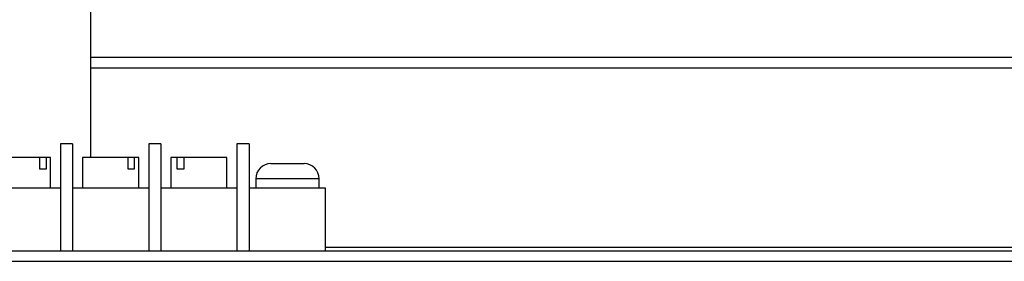
# Model space of a CAD drawing. Units: inches. Extents: x 0.3 to 10.7, y 0.4 to 8.2.
# Drawn here: x 4.6 to 4.9, y 4.1 to 4.2 of the extents above; entities that cross this region are included whole.
import ezdxf

# ---------------------------------------------------------------- set-up
doc = ezdxf.new("R2010")
doc.units = ezdxf.units.IN
doc.header["$MEASUREMENT"] = 0
doc.linetypes.add('SLD-Solid', pattern=[0])

msp = doc.modelspace()

# ---------------------------------------------------------------- linework, layer by layer
at = {"color": 7, "linetype": 'SLD-Solid', "lineweight": 25}
for p, q in [((4.601498780224041, 4.165025909189648), (4.601498780224041, 4.356780943926342)), ((5.167432808001821, 4.196038409189655), (4.601498780224041, 4.196038409189655)), ((5.168366835779598, 4.192675909189655), (4.60149878022404, 4.192675909189655)), ((4.595905030224044, 4.169275909189651), (4.592155030224044, 4.169275909189651)), ((4.592155030224044, 4.169275909189651), (4.592155030224044, 4.136088409189652)), ((4.595905030224044, 4.169275909189651), (4.595905030224044, 4.136088409189652)), ((4.619467530224044, 4.169275909189651), (4.619467530224044, 4.136088409189651)), ((4.623217530224044, 4.169275909189651), (4.619467530224044, 4.169275909189651)), ((4.623217530224044, 4.169275909189651), (4.623217530224044, 4.136088409189651)), ((4.646780030224044, 4.169275909189651), (4.646780030224044, 4.136088409189651)), ((4.650530030224044, 4.169275909189651), (4.646780030224044, 4.169275909189651)), ((4.650530030224044, 4.169275909189651), (4.650530030224044, 4.136088409189651)), ((4.585677994790949, 4.165025909189651), (4.571686280224045, 4.165025909189651)), ((4.585677994790949, 4.165025909189651), (4.585677994790949, 4.161588409189651)), ((4.587769385694565, 4.165025909189651), (4.585677994790949, 4.165025909189651)), ((4.589061280224044, 4.165025909189651), (4.587769385694565, 4.165025909189651)), ((4.587769385694565, 4.161588409189651), (4.587769385694565, 4.165025909189651)), ((4.589061280224044, 4.155650909189651), (4.589061280224044, 4.165025909189651)), ((4.598998780224044, 4.165025909189651), (4.598998780224044, 4.155650909189651)), ((4.612990494790949, 4.165025909189651), (4.598998780224044, 4.165025909189651)), ((4.612990494790949, 4.165025909189651), (4.612990494790949, 4.161588409189651)), ((4.615081885694565, 4.165025909189651), (4.612990494790949, 4.165025909189651)), ((4.616373780224045, 4.165025909189651), (4.615081885694565, 4.165025909189651)), ((4.615081885694565, 4.161588409189651), (4.615081885694565, 4.165025909189651)), ((4.616373780224045, 4.155650909189651), (4.616373780224045, 4.165025909189651)), ((4.626311280224044, 4.165025909189651), (4.626311280224044, 4.155650909189651)), ((4.628118521211606, 4.165025909189651), (4.626311280224044, 4.165025909189651)), ((4.628118521211606, 4.165025909189651), (4.628118521211606, 4.161588409189651)), ((4.630440526613898, 4.165025909189651), (4.628118521211606, 4.165025909189651)), ((4.643686280224045, 4.165025909189651), (4.630440526613898, 4.165025909189651)), ((4.630440526613898, 4.161588409189651), (4.630440526613898, 4.165025909189651)), ((4.643686280224045, 4.155650909189651), (4.643686280224045, 4.165025909189651)), ((4.585677994790949, 4.161588409189651), (4.587769385694565, 4.161588409189651)), ((4.612990494790949, 4.161588409189651), (4.615081885694565, 4.161588409189651)), ((4.628118521211606, 4.161588409189651), (4.630440526613898, 4.161588409189651)), ((4.657280030224116, 4.163150909189651), (4.667530030224116, 4.163150909189651)), ((4.652592530224116, 4.15846340918965), (4.652592530224116, 4.155650909189651)), ((4.672217530224114, 4.15846340918965), (4.652592530224115, 4.15846340918965)), ((4.672217530224116, 4.155650909189651), (4.672217530224116, 4.15846340918965)), ((4.568592530224044, 4.155650909189652), (4.592155030224044, 4.155650909189652)), ((4.595905030224044, 4.155650909189652), (4.619467530224044, 4.155650909189652)), ((4.623217530224044, 4.155650909189652), (4.646780030224044, 4.155650909189652)), ((4.650530030224044, 4.155650909189652), (4.674092530224044, 4.155650909189652)), ((4.674092530224044, 4.155650909189652), (4.674092530224044, 4.136088409189652)), ((4.897812530224041, 4.137150909189654), (4.674092530224044, 4.137150909189654)), ((5.19987378022404, 4.136087159189648), (3.96074878022404, 4.136087159189648)), ((4.89850777842791, 4.136088409189649), (4.261612282020173, 4.136088409189649)), ((3.96074878022404, 4.132899659189648), (5.19987378022404, 4.132899659189648))]:
    msp.add_line(p, q, dxfattribs=at)
for centre, start, end in [((4.657280030224115, 4.15846340918965), 90.00000000001086, 180), ((4.667530030224115, 4.15846340918965), 0, 89.99999999998914)]:
    msp.add_arc(centre, 0.004687500000000178, start, end, dxfattribs=at)

doc.saveas('drawing.dxf')
